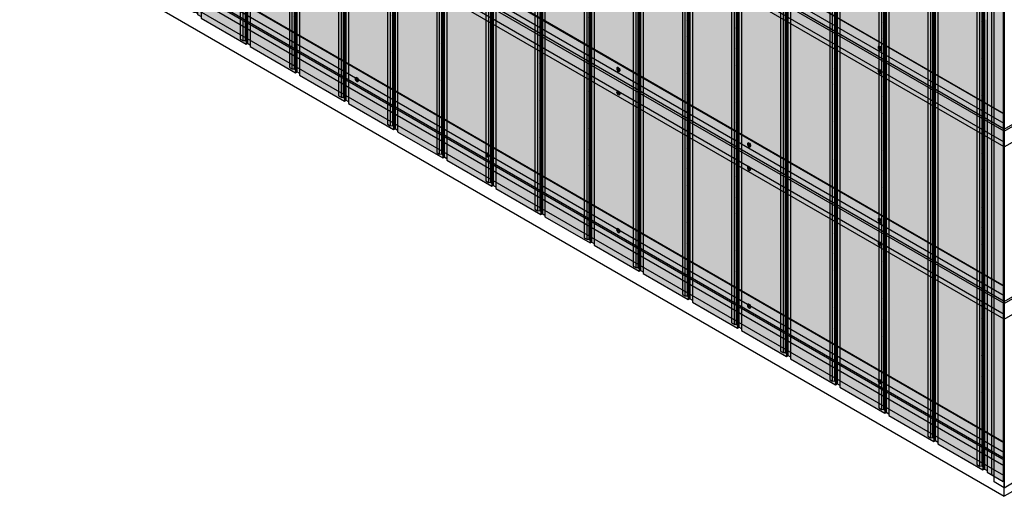
# Model space of a CAD drawing. Units: millimetres. Extents: x 128136 to 225926, y -1363026 to -628200.
# Drawn here: x 160592 to 163243, y -639229 to -637946 of the extents above; entities that cross this region are included whole.
import ezdxf

# ---------------------------------------------------------------- set-up
doc = ezdxf.new("R2010")
doc.units = ezdxf.units.MM
doc.layers.add('GUIDE LINE', color=252, linetype='Continuous')
doc.layers.add('SCREWS', color=10, linetype='Continuous')
doc.layers.add('Wall', color=4, linetype='Continuous', lineweight=30)

# ---------------------------------------------------------------- blocks, each defined once
blk = doc.blocks.new('SCREW HEAD FOR VERTICAL')
at = {"layer": 'SCREWS'}
for p, q in [((-0.3, 0.8), (-0.3, 2.6)), ((0.3, 1.4), (0.3, 3)), ((0.8, 0.1), (2.4, 1)), ((1, 1), (2.4, 1.7)), ((-3, -5.2), (-3.4, -4.9)), ((-2.4, -1), (-0.8, -0.1)), ((-2.4, -1.7), (-1, -1)), ((-0.3, -3), (-0.3, -1.4)), ((0.3, -2.6), (0.3, -0.8))]:
    blk.add_line(p, q, dxfattribs=at)
for centre, radius, start, end in [((-1.3, 0.8), 1, 300, 0), ((0.8, 1.4), 0.5, 180, 300), ((1.3, -0.8), 1, 120, 180), ((-0.8, -1.4), 0.5, 0, 120)]:
    blk.add_arc(centre, radius, start, end, dxfattribs=at)
for centre, major_axis, start_param, end_param in [((-0.4, 0.2), (-2.98, -5.16), 3.068867, 6.283185), ((0, 0), (-1.72, -2.98), 3.80346, 4.050522), ((0, 0), (-1.72, -2.98), 2.232663, 2.479726), ((0, 0), (-1.72, -2.98), 5.374256, 5.621318), ((0, 0), (-1.72, -2.98), 0.661867, 0.908929)]:
    blk.add_ellipse(centre, major_axis=major_axis, ratio=0.57735, start_param=start_param, end_param=end_param, dxfattribs=at)
blk.add_ellipse((0, 0), major_axis=(-2.98, -5.16), ratio=0.57735, dxfattribs=at)
blk = doc.blocks.new('HC 45 DEG CUT B')
at = {"layer": 'Wall', "color": 3}
for p, q in [((0, 39.9), (-2632.9, 1560)), ((0, 41.1), (-2631.8, 1560.6)), ((0, -5.8), (-2648.3, 1523.2)), ((0, 0), (-2645.8, 1527.5)), ((0, 14.9), (-2632.9, 1535)), ((0, -35.1), (-2645.8, 1492.4)), ((0, -48.1), (-2632.9, 1472)), ((0, -48.1), (0, 41.1))]:
    blk.add_line(p, q, dxfattribs=at)
blk = doc.blocks.new('HC 45 DEG CUT')
at = {"layer": 'Wall', "color": 3}
for p, q in [((2647.2, -1528.4), (0, 0)), ((2646.2, -1529), (-1, -0.6)), ((2646.2, -1555.2), (-1, -26.8)), ((2647.2, -1571.3), (14.4, -51.2)), ((2646.2, -1590.8), (-1, -62.4)), ((2647.2, -1575.9), (12.4, -54.7)), ((2646.2, -1617), (-1, -88.6)), ((2647.2, -1528.4), (2646.2, -1529)), ((2646.2, -1529), (2646.2, -1555.2)), ((2646.2, -1555.2), (2647.2, -1554.6)), ((2647.2, -1590.2), (2646.2, -1590.8)), ((2646.2, -1590.8), (2646.2, -1617)), ((2646.2, -1617), (2647.2, -1616.4))]:
    blk.add_line(p, q, dxfattribs=at)
blk = doc.blocks.new('HC 45 CUT D')
at = {"layer": 'Wall', "color": 3}
for p, q in [((-2565.8, -1521.3), (12.9, -32.5)), ((-2565.8, -1527), (15.4, -36.8)), ((-2565.8, -1569.3), (0, -88))]:
    blk.add_line(p, q, dxfattribs=at)
blk = doc.blocks.new('VERTICAL SIDING FOR OUTSIDE CORNER')
at = {"layer": 'Wall', "true_color": 0xcc6d28}
h = blk.add_hatch(color=32, dxfattribs=at)
h.dxf.hatch_style = 1
h.paths.add_polyline_path([(0, -13), (-43, 11.8), (-43, -2157.9), (0, -2182.7)])
h = blk.add_hatch(color=32, dxfattribs=at)
h.dxf.hatch_style = 1
h.paths.add_polyline_path([(-57.3, -900.6), (-56.9, -900.6), (-56.9, -944.2), (-57.3, -944.2)])
h = blk.add_hatch(color=32, dxfattribs=at)
h.dxf.hatch_style = 1
h.paths.add_polyline_path([(-52.7, -939.6), (-43, -939.6), (-43, -1526.5), (-52.7, -1526.5)])
h.paths.add_polyline_path([(-70.1, -939.6), (-63.1, -939.6), (-63.1, -1526.5), (-70.1, -1526.5)])
h.paths.add_polyline_path([(-63.1, -939.6), (-57.3, -939.6), (-57.3, -1526.5), (-63.1, -1526.5)])
h = blk.add_hatch(color=32, dxfattribs=at)
h.dxf.hatch_style = 1
edge = h.paths.add_edge_path()
edge.add_line((-57.3, -944.2), (-56.9, -944.2))
edge.add_ellipse((-54.7, -945.4), major_axis=(1.53, -2.65), ratio=0.57735, start_angle=-135, end_angle=21.9261)
edge.add_line((-52.7, -947.5), (-52.7, -1000.6))
edge.add_ellipse((-54.7, -1000.4), major_axis=(1.53, -2.65), ratio=0.57735, start_angle=68.0739, end_angle=225)
edge.add_line((-56.9, -999.2), (-56.9, -1000.6))
edge.add_line((-56.9, -1000.6), (-57.3, -1000.6))
edge.add_line((-57.3, -1000.6), (-57.3, -944.2))
h = blk.add_hatch(color=32, dxfattribs=at)
h.dxf.hatch_style = 1
h.paths.add_polyline_path([(-57.3, -1000.6), (-56.9, -1000.6), (-56.9, -1044.2), (-57.3, -1044.2)])
h = blk.add_hatch(color=32, dxfattribs=at)
h.dxf.hatch_style = 1
edge = h.paths.add_edge_path()
edge.add_line((-57.3, -1044.2), (-56.9, -1044.2))
edge.add_ellipse((-54.7, -1045.4), major_axis=(1.53, -2.65), ratio=0.57735, start_angle=-135, end_angle=21.9261)
edge.add_line((-52.7, -1047.5), (-52.7, -1100.6))
edge.add_ellipse((-54.7, -1100.4), major_axis=(1.53, -2.65), ratio=0.57735, start_angle=68.0739, end_angle=225)
edge.add_line((-56.9, -1099.2), (-56.9, -1100.6))
edge.add_line((-56.9, -1100.6), (-57.3, -1100.6))
edge.add_line((-57.3, -1100.6), (-57.3, -1044.2))
h = blk.add_hatch(color=32, dxfattribs=at)
h.dxf.hatch_style = 1
h.paths.add_polyline_path([(-57.3, -1100.6), (-56.9, -1100.6), (-56.9, -1144.2), (-57.3, -1144.2)])
h = blk.add_hatch(color=32, dxfattribs=at)
h.dxf.hatch_style = 1
edge = h.paths.add_edge_path()
edge.add_line((-57.3, -1144.2), (-56.9, -1144.2))
edge.add_ellipse((-54.7, -1145.4), major_axis=(1.53, -2.65), ratio=0.57735, start_angle=-135, end_angle=21.9261)
edge.add_line((-52.7, -1147.5), (-52.7, -1200.6))
edge.add_ellipse((-54.7, -1200.4), major_axis=(1.53, -2.65), ratio=0.57735, start_angle=68.0739, end_angle=225)
edge.add_line((-56.9, -1199.2), (-56.9, -1200.6))
edge.add_line((-56.9, -1200.6), (-57.3, -1200.6))
edge.add_line((-57.3, -1200.6), (-57.3, -1144.2))
h = blk.add_hatch(color=32, dxfattribs=at)
h.dxf.hatch_style = 1
h.paths.add_polyline_path([(-57.3, -1200.6), (-56.9, -1200.6), (-56.9, -1244.2), (-57.3, -1244.2)])
h = blk.add_hatch(color=32, dxfattribs=at)
h.dxf.hatch_style = 1
edge = h.paths.add_edge_path()
edge.add_line((-57.3, -1244.2), (-56.9, -1244.2))
edge.add_ellipse((-54.7, -1245.4), major_axis=(1.53, -2.65), ratio=0.57735, start_angle=-135, end_angle=21.9261)
edge.add_line((-52.7, -1247.5), (-52.7, -1300.6))
edge.add_ellipse((-54.7, -1300.4), major_axis=(1.53, -2.65), ratio=0.57735, start_angle=68.0739, end_angle=225)
edge.add_line((-56.9, -1299.2), (-56.9, -1300.6))
edge.add_line((-56.9, -1300.6), (-57.3, -1300.6))
edge.add_line((-57.3, -1300.6), (-57.3, -1244.2))
h = blk.add_hatch(color=32, dxfattribs=at)
h.dxf.hatch_style = 1
h.paths.add_polyline_path([(-57.3, -1300.6), (-56.9, -1300.6), (-56.9, -1344.2), (-57.3, -1344.2)])
h = blk.add_hatch(color=32, dxfattribs=at)
h.dxf.hatch_style = 1
edge = h.paths.add_edge_path()
edge.add_line((-57.3, -1344.2), (-56.9, -1344.2))
edge.add_ellipse((-54.7, -1345.4), major_axis=(1.53, -2.65), ratio=0.57735, start_angle=-135, end_angle=21.9261)
edge.add_line((-52.7, -1347.5), (-52.7, -1400.6))
edge.add_ellipse((-54.7, -1400.4), major_axis=(1.53, -2.65), ratio=0.57735, start_angle=68.0739, end_angle=225)
edge.add_line((-56.9, -1399.2), (-56.9, -1400.6))
edge.add_line((-56.9, -1400.6), (-57.3, -1400.6))
edge.add_line((-57.3, -1400.6), (-57.3, -1344.2))
h = blk.add_hatch(color=32, dxfattribs=at)
h.dxf.hatch_style = 1
h.paths.add_polyline_path([(-57.3, -1400.6), (-56.9, -1400.6), (-56.9, -1444.2), (-57.3, -1444.2)])
h = blk.add_hatch(color=32, dxfattribs=at)
h.dxf.hatch_style = 1
edge = h.paths.add_edge_path()
edge.add_line((-57.3, -1444.2), (-56.9, -1444.2))
edge.add_ellipse((-54.7, -1445.4), major_axis=(1.53, -2.65), ratio=0.57735, start_angle=-135, end_angle=21.9261)
edge.add_line((-52.7, -1447.5), (-52.7, -1500.6))
edge.add_ellipse((-54.7, -1500.4), major_axis=(1.53, -2.65), ratio=0.57735, start_angle=68.0739, end_angle=225)
edge.add_line((-56.9, -1499.2), (-56.9, -1500.6))
edge.add_line((-56.9, -1500.6), (-57.3, -1500.6))
edge.add_line((-57.3, -1500.6), (-57.3, -1444.2))
h = blk.add_hatch(color=32, dxfattribs=at)
h.dxf.hatch_style = 1
h.paths.add_polyline_path([(-57.3, -1500.6), (-56.9, -1500.6), (-56.9, -1544.2), (-57.3, -1544.2)])
h = blk.add_hatch(color=32, dxfattribs=at)
h.dxf.hatch_style = 1
h.paths.add_polyline_path([(-52.7, -1526.5), (-43, -1526.5), (-43, -1922), (-52.7, -1922)])
h.paths.add_polyline_path([(-70.1, -1526.5), (-63.1, -1526.5), (-63.1, -1922), (-70.1, -1922)])
h.paths.add_polyline_path([(-63.1, -1526.5), (-57.3, -1526.5), (-57.3, -1922), (-63.1, -1922)])
h = blk.add_hatch(color=32, dxfattribs=at)
h.dxf.hatch_style = 1
edge = h.paths.add_edge_path()
edge.add_line((-57.3, -1544.2), (-56.9, -1544.2))
edge.add_ellipse((-54.7, -1545.4), major_axis=(1.53, -2.65), ratio=0.57735, start_angle=-135, end_angle=21.9261)
edge.add_line((-52.7, -1547.5), (-52.7, -1600.6))
edge.add_ellipse((-54.7, -1600.4), major_axis=(1.53, -2.65), ratio=0.57735, start_angle=68.0739, end_angle=225)
edge.add_line((-56.9, -1599.2), (-56.9, -1600.6))
edge.add_line((-56.9, -1600.6), (-57.3, -1600.6))
edge.add_line((-57.3, -1600.6), (-57.3, -1544.2))
h = blk.add_hatch(color=32, dxfattribs=at)
h.dxf.hatch_style = 1
h.paths.add_polyline_path([(-57.3, -1600.6), (-56.9, -1600.6), (-56.9, -1644.2), (-57.3, -1644.2)])
h = blk.add_hatch(color=32, dxfattribs=at)
h.dxf.hatch_style = 1
edge = h.paths.add_edge_path()
edge.add_line((-57.3, -1644.2), (-56.9, -1644.2))
edge.add_ellipse((-54.7, -1645.4), major_axis=(1.53, -2.65), ratio=0.57735, start_angle=-135, end_angle=21.9261)
edge.add_line((-52.7, -1647.5), (-52.7, -1700.6))
edge.add_ellipse((-54.7, -1700.4), major_axis=(1.53, -2.65), ratio=0.57735, start_angle=68.0739, end_angle=225)
edge.add_line((-56.9, -1699.2), (-56.9, -1700.6))
edge.add_line((-56.9, -1700.6), (-57.3, -1700.6))
edge.add_line((-57.3, -1700.6), (-57.3, -1644.2))
h = blk.add_hatch(color=32, dxfattribs=at)
h.dxf.hatch_style = 1
h.paths.add_polyline_path([(-57.3, -1700.6), (-56.9, -1700.6), (-56.9, -1744.2), (-57.3, -1744.2)])
h = blk.add_hatch(color=32, dxfattribs=at)
h.dxf.hatch_style = 1
edge = h.paths.add_edge_path()
edge.add_line((-57.3, -1744.2), (-56.9, -1744.2))
edge.add_ellipse((-54.7, -1745.4), major_axis=(1.53, -2.65), ratio=0.57735, start_angle=-135, end_angle=21.9261)
edge.add_line((-52.7, -1747.5), (-52.7, -1800.6))
edge.add_ellipse((-54.7, -1800.4), major_axis=(1.53, -2.65), ratio=0.57735, start_angle=68.0739, end_angle=225)
edge.add_line((-56.9, -1799.2), (-56.9, -1800.6))
edge.add_line((-56.9, -1800.6), (-57.3, -1800.6))
edge.add_line((-57.3, -1800.6), (-57.3, -1744.2))
h = blk.add_hatch(color=32, dxfattribs=at)
h.dxf.hatch_style = 1
h.paths.add_polyline_path([(-57.3, -1800.6), (-56.9, -1800.6), (-56.9, -1844.2), (-57.3, -1844.2)])
h = blk.add_hatch(color=32, dxfattribs=at)
h.dxf.hatch_style = 1
edge = h.paths.add_edge_path()
edge.add_line((-57.3, -1844.2), (-56.9, -1844.2))
edge.add_ellipse((-54.7, -1845.4), major_axis=(1.53, -2.65), ratio=0.57735, start_angle=-135, end_angle=21.9261)
edge.add_line((-52.7, -1847.5), (-52.7, -1900.6))
edge.add_ellipse((-54.7, -1900.4), major_axis=(1.53, -2.65), ratio=0.57735, start_angle=68.0739, end_angle=225)
edge.add_line((-56.9, -1899.2), (-56.9, -1900.6))
edge.add_line((-56.9, -1900.6), (-57.3, -1900.6))
edge.add_line((-57.3, -1900.6), (-57.3, -1844.2))
h = blk.add_hatch(color=32, dxfattribs=at)
h.dxf.hatch_style = 1
h.paths.add_polyline_path([(-57.3, -1900.6), (-56.9, -1900.6), (-56.9, -1944.2), (-57.3, -1944.2)])
h = blk.add_hatch(color=32, dxfattribs=at)
h.dxf.hatch_style = 1
h.paths.add_polyline_path([(-52.7, -1922), (-43, -1922), (-43, -2153.1), (-52.7, -2147.5)])
h.paths.add_polyline_path([(-63.1, -1922), (-57.3, -1922), (-57.3, -2141.1), (-63.1, -2141.5)])
h.paths.add_polyline_path([(-70.1, -1922), (-63.1, -1922), (-63.1, -2141.5), (-70.1, -2137.5)])
h = blk.add_hatch(color=32, dxfattribs=at)
h.dxf.hatch_style = 1
edge = h.paths.add_edge_path()
edge.add_line((-57.3, -1944.2), (-56.9, -1944.2))
edge.add_ellipse((-54.7, -1945.4), major_axis=(1.53, -2.65), ratio=0.57735, start_angle=-135, end_angle=21.9261)
edge.add_line((-52.7, -1947.5), (-52.7, -2000.6))
edge.add_ellipse((-54.7, -2000.4), major_axis=(1.53, -2.65), ratio=0.57735, start_angle=68.0739, end_angle=225)
edge.add_line((-56.9, -1999.2), (-56.9, -2000.6))
edge.add_line((-56.9, -2000.6), (-57.3, -2000.6))
edge.add_line((-57.3, -2000.6), (-57.3, -1944.2))
h = blk.add_hatch(color=32, dxfattribs=at)
h.dxf.hatch_style = 1
h.paths.add_polyline_path([(-57.3, -2000.6), (-56.9, -2000.6), (-56.9, -2044.2), (-57.3, -2044.2)])
h = blk.add_hatch(color=32, dxfattribs=at)
h.dxf.hatch_style = 1
edge = h.paths.add_edge_path()
edge.add_line((-57.3, -2044.2), (-56.9, -2044.2))
edge.add_ellipse((-54.7, -2045.4), major_axis=(1.53, -2.65), ratio=0.57735, start_angle=-135, end_angle=21.9261)
edge.add_line((-52.7, -2047.5), (-52.7, -2100.6))
edge.add_ellipse((-54.7, -2100.4), major_axis=(1.53, -2.65), ratio=0.57735, start_angle=68.0739, end_angle=225)
edge.add_line((-56.9, -2099.2), (-56.9, -2100.6))
edge.add_line((-56.9, -2100.6), (-57.3, -2100.6))
edge.add_line((-57.3, -2100.6), (-57.3, -2044.2))
h = blk.add_hatch(color=32, dxfattribs=at)
h.dxf.hatch_style = 1
h.paths.add_polyline_path([(-57.3, -2100.6), (-56.9, -2100.6), (-56.9, -2141.4), (-57.3, -2141.1)])
at = {"layer": 'GUIDE LINE', "color": 3}
for p, q in [((-70.1, 32.2), (-70.1, -2137.5)), ((-63.1, 28.2), (-63.1, -2141.5)), ((-57.3, 28.6), (-57.3, -2141.1)), ((-52.7, 22.2), (-52.7, -2147.5)), ((-43, 11.8), (-43, -2157.9)), ((0, 0), (0, -2182.7)), ((-70.1, -2137.5), (-63.1, -2141.5)), ((-63.1, -2141.5), (-57.3, -2141.1)), ((-57.3, -2141.1), (-52.7, -2143.8)), ((-52.7, -2147.5), (-43, -2153.1)), ((-43, -2157.9), (0, -2182.7))]:
    blk.add_line(p, q, dxfattribs=at)
at = {"layer": 'GUIDE LINE'}
for p, q in [((-56.9, -899.2), (-56.9, -944.2)), ((-56.9, -999.2), (-56.9, -1044.2)), ((-56.9, -1099.2), (-56.9, -1144.2)), ((-56.9, -1199.2), (-56.9, -1244.2)), ((-56.9, -1299.2), (-56.9, -1344.2)), ((-56.9, -1399.2), (-56.9, -1444.2)), ((-56.9, -1499.2), (-56.9, -1544.2)), ((-56.9, -1599.2), (-56.9, -1644.2)), ((-56.9, -1699.2), (-56.9, -1744.2)), ((-56.9, -1799.2), (-56.9, -1844.2)), ((-56.9, -1899.2), (-56.9, -1944.2)), ((-56.9, -1999.2), (-56.9, -2044.2)), ((-56.9, -1999.2), (-56.9, -2044.2)), ((-56.9, -2099.2), (-56.9, -2141.4)), ((-56.9, -2099.2), (-56.9, -2141.4))]:
    blk.add_line(p, q, dxfattribs=at)
at = {"layer": 'GUIDE LINE', "extrusion": (0, 0, -1)}
for centre, start_param, end_param in [((-54.7, -945.4), 5.900503, 8.63938), ((-54.7, -1000.4), 2.356194, 5.095071), ((-54.7, -1045.4), 5.900503, 8.63938), ((-54.7, -1100.4), 2.356194, 5.095071), ((-54.7, -1145.4), 5.900503, 8.63938), ((-54.7, -1200.4), 2.356194, 5.095071), ((-54.7, -1245.4), 5.900503, 8.63938), ((-54.7, -1300.4), 2.356194, 5.095071), ((-54.7, -1345.4), 5.900503, 8.63938), ((-54.7, -1400.4), 2.356194, 5.095071), ((-54.7, -1445.4), 5.900503, 8.63938), ((-54.7, -1500.4), 2.356194, 5.095071), ((-54.7, -1545.4), 5.900503, 8.63938), ((-54.7, -1600.4), 2.356194, 5.095071), ((-54.7, -1645.4), 5.900503, 8.63938), ((-54.7, -1700.4), 2.356194, 5.095071), ((-54.7, -1745.4), 5.900503, 8.63938), ((-54.7, -1800.4), 2.356194, 5.095071), ((-54.7, -1845.4), 5.900503, 8.63938), ((-54.7, -1900.4), 2.356194, 5.095071), ((-54.7, -1945.4), 5.900503, 8.63938), ((-54.7, -2000.4), 2.356194, 5.095071), ((-54.7, -2045.4), 5.900503, 8.63938), ((-54.7, -2100.4), 2.356194, 5.095071)]:
    blk.add_ellipse(centre, major_axis=(1.53, -2.65), ratio=0.57735, start_param=start_param, end_param=end_param, dxfattribs=at)
blk = doc.blocks.new('SIDING VERTICAL FOR 1 SET')
at = {"layer": 'Wall', "true_color": 0xcc6d28}
h = blk.add_hatch(color=32, dxfattribs=at)
h.dxf.hatch_style = 1
h.paths.add_polyline_path([(0, 2169.7), (-121.2, 2099.7), (-121.2, -70), (0, 0)])
h = blk.add_hatch(color=32, dxfattribs=at)
h.dxf.hatch_style = 1
h.paths.add_polyline_path([(-121.2, 1197.3), (-125.1, 1197.3), (-125.1, 807.6), (-121.2, 807.6)])
h = blk.add_hatch(color=32, dxfattribs=at)
h.dxf.hatch_style = 1
h.paths.add_polyline_path([(9.7, 1218.2), (0, 1218.2), (0, 631.4), (9.7, 631.4)])
h.paths.add_polyline_path([(27, 1218.2), (20.1, 1218.2), (20.1, 631.4), (27, 631.4)])
h.paths.add_polyline_path([(20.1, 1218.2), (14.3, 1218.2), (14.3, 631.4), (20.1, 631.4)])
h = blk.add_hatch(color=32, dxfattribs=at)
h.dxf.hatch_style = 1
h.paths.add_polyline_path([(14.3, 1157.3), (13.9, 1157.3), (13.9, 1113.7), (14.3, 1113.7)])
h = blk.add_hatch(color=32, dxfattribs=at)
h.dxf.hatch_style = 1
edge = h.paths.add_edge_path()
edge.add_line((14.3, 1113.7), (13.9, 1113.7))
edge.add_ellipse((11.7, 1112.5), major_axis=(-1.53, -2.65), ratio=0.57735, start_angle=338.0739, end_angle=495, ccw=False)
edge.add_line((9.7, 1110.3), (9.7, 1057.3))
edge.add_ellipse((11.7, 1057.5), major_axis=(-1.53, -2.65), ratio=0.57735, start_angle=135, end_angle=291.9261, ccw=False)
edge.add_line((13.9, 1058.7), (13.9, 1057.3))
edge.add_line((13.9, 1057.3), (14.3, 1057.3))
edge.add_line((14.3, 1057.3), (14.3, 1113.7))
h = blk.add_hatch(color=32, dxfattribs=at)
h.dxf.hatch_style = 1
h.paths.add_polyline_path([(14.3, 1057.3), (13.9, 1057.3), (13.9, 1013.7), (14.3, 1013.7)])
h = blk.add_hatch(color=32, dxfattribs=at)
h.dxf.hatch_style = 1
edge = h.paths.add_edge_path()
edge.add_line((14.3, 1013.7), (13.9, 1013.7))
edge.add_ellipse((11.7, 1012.5), major_axis=(-1.53, -2.65), ratio=0.57735, start_angle=338.0739, end_angle=495, ccw=False)
edge.add_line((9.7, 1010.3), (9.7, 957.3))
edge.add_ellipse((11.7, 957.5), major_axis=(-1.53, -2.65), ratio=0.57735, start_angle=135, end_angle=291.9261, ccw=False)
edge.add_line((13.9, 958.7), (13.9, 957.3))
edge.add_line((13.9, 957.3), (14.3, 957.3))
edge.add_line((14.3, 957.3), (14.3, 1013.7))
h = blk.add_hatch(color=32, dxfattribs=at)
h.dxf.hatch_style = 1
h.paths.add_polyline_path([(14.3, 957.3), (13.9, 957.3), (13.9, 913.7), (14.3, 913.7)])
h = blk.add_hatch(color=32, dxfattribs=at)
h.dxf.hatch_style = 1
edge = h.paths.add_edge_path()
edge.add_line((14.3, 913.7), (13.9, 913.7))
edge.add_ellipse((11.7, 912.5), major_axis=(-1.53, -2.65), ratio=0.57735, start_angle=338.0739, end_angle=495, ccw=False)
edge.add_line((9.7, 910.3), (9.7, 857.3))
edge.add_ellipse((11.7, 857.5), major_axis=(-1.53, -2.65), ratio=0.57735, start_angle=135, end_angle=291.9261, ccw=False)
edge.add_line((13.9, 858.7), (13.9, 857.3))
edge.add_line((13.9, 857.3), (14.3, 857.3))
edge.add_line((14.3, 857.3), (14.3, 913.7))
h = blk.add_hatch(color=32, dxfattribs=at)
h.dxf.hatch_style = 1
h.paths.add_polyline_path([(14.3, 857.3), (13.9, 857.3), (13.9, 813.7), (14.3, 813.7)])
h = blk.add_hatch(color=32, dxfattribs=at)
h.dxf.hatch_style = 1
h.paths.add_polyline_path([(-125.1, 355), (-121.2, 355), (-121.2, 807.6), (-125.1, 807.6)])
h = blk.add_hatch(color=32, dxfattribs=at)
h.dxf.hatch_style = 1
edge = h.paths.add_edge_path()
edge.add_line((14.3, 813.7), (13.9, 813.7))
edge.add_ellipse((11.7, 812.5), major_axis=(-1.53, -2.65), ratio=0.57735, start_angle=338.0739, end_angle=495, ccw=False)
edge.add_line((9.7, 810.3), (9.7, 757.3))
edge.add_ellipse((11.7, 757.5), major_axis=(-1.53, -2.65), ratio=0.57735, start_angle=135, end_angle=291.9261, ccw=False)
edge.add_line((13.9, 758.7), (13.9, 757.3))
edge.add_line((13.9, 757.3), (14.3, 757.3))
edge.add_line((14.3, 757.3), (14.3, 813.7))
h = blk.add_hatch(color=32, dxfattribs=at)
h.dxf.hatch_style = 1
h.paths.add_polyline_path([(14.3, 757.3), (13.9, 757.3), (13.9, 713.7), (14.3, 713.7)])
h = blk.add_hatch(color=32, dxfattribs=at)
h.dxf.hatch_style = 1
edge = h.paths.add_edge_path()
edge.add_line((14.3, 713.7), (13.9, 713.7))
edge.add_ellipse((11.7, 712.5), major_axis=(-1.53, -2.65), ratio=0.57735, start_angle=338.0739, end_angle=495, ccw=False)
edge.add_line((9.7, 710.3), (9.7, 657.3))
edge.add_ellipse((11.7, 657.5), major_axis=(-1.53, -2.65), ratio=0.57735, start_angle=135, end_angle=291.9261, ccw=False)
edge.add_line((13.9, 658.7), (13.9, 657.3))
edge.add_line((13.9, 657.3), (14.3, 657.3))
edge.add_line((14.3, 657.3), (14.3, 713.7))
h = blk.add_hatch(color=32, dxfattribs=at)
h.dxf.hatch_style = 1
h.paths.add_polyline_path([(14.3, 657.3), (13.9, 657.3), (13.9, 613.7), (14.3, 613.7)])
h = blk.add_hatch(color=32, dxfattribs=at)
h.dxf.hatch_style = 1
h.paths.add_polyline_path([(9.7, 631.4), (0, 631.4), (0, 235.9), (9.7, 235.9)])
h.paths.add_polyline_path([(27, 631.4), (20.1, 631.4), (20.1, 235.9), (27, 235.9)])
h.paths.add_polyline_path([(20.1, 631.4), (14.3, 631.4), (14.3, 235.9), (20.1, 235.9)])
h = blk.add_hatch(color=32, dxfattribs=at)
h.dxf.hatch_style = 1
edge = h.paths.add_edge_path()
edge.add_line((14.3, 613.7), (13.9, 613.7))
edge.add_ellipse((11.7, 612.5), major_axis=(-1.53, -2.65), ratio=0.57735, start_angle=338.0739, end_angle=495, ccw=False)
edge.add_line((9.7, 610.3), (9.7, 557.3))
edge.add_ellipse((11.7, 557.5), major_axis=(-1.53, -2.65), ratio=0.57735, start_angle=135, end_angle=291.9261, ccw=False)
edge.add_line((13.9, 558.7), (13.9, 557.3))
edge.add_line((13.9, 557.3), (14.3, 557.3))
edge.add_line((14.3, 557.3), (14.3, 613.7))
h = blk.add_hatch(color=32, dxfattribs=at)
h.dxf.hatch_style = 1
h.paths.add_polyline_path([(14.3, 557.3), (13.9, 557.3), (13.9, 513.7), (14.3, 513.7)])
h = blk.add_hatch(color=32, dxfattribs=at)
h.dxf.hatch_style = 1
edge = h.paths.add_edge_path()
edge.add_line((14.3, 513.7), (13.9, 513.7))
edge.add_ellipse((11.7, 512.5), major_axis=(-1.53, -2.65), ratio=0.57735, start_angle=338.0739, end_angle=495, ccw=False)
edge.add_line((9.7, 510.3), (9.7, 457.3))
edge.add_ellipse((11.7, 457.5), major_axis=(-1.53, -2.65), ratio=0.57735, start_angle=135, end_angle=291.9261, ccw=False)
edge.add_line((13.9, 458.7), (13.9, 457.3))
edge.add_line((13.9, 457.3), (14.3, 457.3))
edge.add_line((14.3, 457.3), (14.3, 513.7))
h = blk.add_hatch(color=32, dxfattribs=at)
h.dxf.hatch_style = 1
h.paths.add_polyline_path([(14.3, 457.3), (13.9, 457.3), (13.9, 413.7), (14.3, 413.7)])
h = blk.add_hatch(color=32, dxfattribs=at)
h.dxf.hatch_style = 1
edge = h.paths.add_edge_path()
edge.add_line((14.3, 413.7), (13.9, 413.7))
edge.add_ellipse((11.7, 412.5), major_axis=(-1.53, -2.65), ratio=0.57735, start_angle=338.0739, end_angle=495, ccw=False)
edge.add_line((9.7, 410.3), (9.7, 357.3))
edge.add_ellipse((11.7, 357.5), major_axis=(-1.53, -2.65), ratio=0.57735, start_angle=135, end_angle=291.9261, ccw=False)
edge.add_line((13.9, 358.7), (13.9, 357.3))
edge.add_line((13.9, 357.3), (14.3, 357.3))
edge.add_line((14.3, 357.3), (14.3, 413.7))
h = blk.add_hatch(color=32, dxfattribs=at)
h.dxf.hatch_style = 1
h.paths.add_polyline_path([(-125.1, -67.8), (-121.2, -70), (-121.2, 355), (-125.1, 355)])
h = blk.add_hatch(color=32, dxfattribs=at)
h.dxf.hatch_style = 1
h.paths.add_polyline_path([(14.3, 357.3), (13.9, 357.3), (13.9, 313.7), (14.3, 313.7)])
h = blk.add_hatch(color=32, dxfattribs=at)
h.dxf.hatch_style = 1
edge = h.paths.add_edge_path()
edge.add_line((14.3, 313.7), (13.9, 313.7))
edge.add_ellipse((11.7, 312.5), major_axis=(-1.53, -2.65), ratio=0.57735, start_angle=338.0739, end_angle=495, ccw=False)
edge.add_line((9.7, 310.3), (9.7, 257.3))
edge.add_ellipse((11.7, 257.5), major_axis=(-1.53, -2.65), ratio=0.57735, start_angle=135, end_angle=291.9261, ccw=False)
edge.add_line((13.9, 258.7), (13.9, 257.3))
edge.add_line((13.9, 257.3), (14.3, 257.3))
edge.add_line((14.3, 257.3), (14.3, 313.7))
h = blk.add_hatch(color=32, dxfattribs=at)
h.dxf.hatch_style = 1
h.paths.add_polyline_path([(14.3, 257.3), (13.9, 257.3), (13.9, 213.7), (14.3, 213.7)])
h = blk.add_hatch(color=32, dxfattribs=at)
h.dxf.hatch_style = 1
h.paths.add_polyline_path([(9.7, 235.9), (0, 235.9), (0, 4.8), (9.7, 10.4)])
h.paths.add_polyline_path([(20.1, 235.9), (14.3, 235.9), (14.3, 16.8), (20.1, 16.4)])
h.paths.add_polyline_path([(27, 235.9), (20.1, 235.9), (20.1, 16.4), (27, 20.4)])
h = blk.add_hatch(color=32, dxfattribs=at)
h.dxf.hatch_style = 1
edge = h.paths.add_edge_path()
edge.add_line((14.3, 213.7), (13.9, 213.7))
edge.add_ellipse((11.7, 212.5), major_axis=(-1.53, -2.65), ratio=0.57735, start_angle=338.0739, end_angle=495, ccw=False)
edge.add_line((9.7, 210.3), (9.7, 157.3))
edge.add_ellipse((11.7, 157.5), major_axis=(-1.53, -2.65), ratio=0.57735, start_angle=135, end_angle=291.9261, ccw=False)
edge.add_line((13.9, 158.7), (13.9, 157.3))
edge.add_line((13.9, 157.3), (14.3, 157.3))
edge.add_line((14.3, 157.3), (14.3, 213.7))
h = blk.add_hatch(color=32, dxfattribs=at)
h.dxf.hatch_style = 1
h.paths.add_polyline_path([(14.3, 157.3), (13.9, 157.3), (13.9, 113.7), (14.3, 113.7)])
h = blk.add_hatch(color=32, dxfattribs=at)
h.dxf.hatch_style = 1
edge = h.paths.add_edge_path()
edge.add_line((14.3, 113.7), (13.9, 113.7))
edge.add_ellipse((11.7, 112.5), major_axis=(-1.53, -2.65), ratio=0.57735, start_angle=338.0739, end_angle=495, ccw=False)
edge.add_line((9.7, 110.3), (9.7, 57.3))
edge.add_ellipse((11.7, 57.5), major_axis=(-1.53, -2.65), ratio=0.57735, start_angle=135, end_angle=291.9261, ccw=False)
edge.add_line((13.9, 58.7), (13.9, 57.3))
edge.add_line((13.9, 57.3), (14.3, 57.3))
edge.add_line((14.3, 57.3), (14.3, 113.7))
h = blk.add_hatch(color=32, dxfattribs=at)
h.dxf.hatch_style = 1
h.paths.add_polyline_path([(14.3, 57.3), (13.9, 57.3), (13.9, 16.5), (14.3, 16.8)])
at = {"layer": 'GUIDE LINE', "color": 3}
for p, q in [((9.7, 2180.1), (9.7, 10.3)), ((14.3, 2186.5), (14.3, 16.8)), ((20.1, 2186.1), (20.1, 16.4)), ((27, 2190.1), (27, 20.4)), ((0, 2169.7), (0, 0)), ((-125.1, 2102), (-125.1, -67.8)), ((-121.2, 2099.7), (-121.2, -70)), ((0, 0), (-121.2, -70)), ((9.7, 10.4), (0, 4.8)), ((14.3, 16.8), (9.7, 14.1)), ((20.1, 16.4), (14.3, 16.8)), ((27, 20.4), (20.1, 16.4)), ((-121.2, -70), (-125.1, -67.8))]:
    blk.add_line(p, q, dxfattribs=at)
at = {"layer": 'GUIDE LINE'}
for p, q in [((13.9, 1158.7), (13.9, 1113.7)), ((13.9, 1058.7), (13.9, 1013.7)), ((13.9, 958.7), (13.9, 913.7)), ((13.9, 858.7), (13.9, 813.7)), ((13.9, 758.7), (13.9, 713.7)), ((13.9, 658.7), (13.9, 613.7)), ((13.9, 558.7), (13.9, 513.7)), ((13.9, 458.7), (13.9, 413.7)), ((13.9, 358.7), (13.9, 313.7)), ((13.9, 258.7), (13.9, 213.7)), ((13.9, 158.7), (13.9, 113.7)), ((13.9, 158.7), (13.9, 113.7)), ((13.9, 58.7), (13.9, 16.5)), ((13.9, 58.7), (13.9, 16.5))]:
    blk.add_line(p, q, dxfattribs=at)
for centre, start_param, end_param in [((11.7, 1112.5), 5.900503, 8.63938), ((11.7, 1057.5), 2.356194, 5.095071), ((11.7, 1012.5), 5.900503, 8.63938), ((11.7, 957.5), 2.356194, 5.095071), ((11.7, 912.5), 5.900503, 8.63938), ((11.7, 857.5), 2.356194, 5.095071), ((11.7, 812.5), 5.900503, 8.63938), ((11.7, 757.5), 2.356194, 5.095071), ((11.7, 712.5), 5.900503, 8.63938), ((11.7, 657.5), 2.356194, 5.095071), ((11.7, 612.5), 5.900503, 8.63938), ((11.7, 557.5), 2.356194, 5.095071), ((11.7, 512.5), 5.900503, 8.63938), ((11.7, 457.5), 2.356194, 5.095071), ((11.7, 412.5), 5.900503, 8.63938), ((11.7, 357.5), 2.356194, 5.095071), ((11.7, 312.5), 5.900503, 8.63938), ((11.7, 257.5), 2.356194, 5.095071), ((11.7, 212.5), 5.900503, 8.63938), ((11.7, 157.5), 2.356194, 5.095071), ((11.7, 112.5), 5.900503, 8.63938), ((11.7, 57.5), 2.356194, 5.095071)]:
    blk.add_ellipse(centre, major_axis=(-1.53, -2.65), ratio=0.57735, start_param=start_param, end_param=end_param, dxfattribs=at)
blk = doc.blocks.new('OUTSIDE CORNER FOR VERTICAL 1 SET')
at = {"layer": 'Wall', "color": 3}
for p, q in [((-33.8, -4338.1), (-33.8, 34.5)), ((-33.8, -4338.1), (-33.8, 34.5)), ((-33.8, -4338.1), (-33.8, 34.5)), ((-33.8, -4338.1), (-33.8, 34.5)), ((-28.6, 31.5), (-28.6, -4341.1)), ((-28.2, 31.8), (-28.2, -4340.9)), ((-26.9, -4357.1), (-26.9, 15.5)), ((-26.9, -4357.1), (-26.9, 15.5)), ((-26.9, -4357.1), (-26.9, 15.5)), ((-26.9, -4357.1), (-26.9, 15.5)), ((0, -3010), (0, -4372.6)), ((-28.6, -4341.1), (-33.8, -4338.1)), ((-28.6, -4341.1), (-28.2, -4340.9)), ((-28.2, -4340.9), (-26.9, -4341.6)), ((0, -4372.6), (-26.9, -4357.1)), ((0, -4372.6), (26.9, -4357.1))]:
    blk.add_line(p, q, dxfattribs=at)

msp = doc.modelspace()

# ---------------------------------------------------------------- linework, layer by layer
at = {"layer": 'Wall', "color": 4}
for p, q in [((163242.9, -639229.1), (163242.9, -634747.7)), ((163242.9, -639229.1), (163242.9, -634747.7)), ((163242.9, -639229.1), (163242.9, -634747.7)), ((163242.9, -639229.1), (163242.9, -634747.7)), ((160589.1, -637696.9), (163242.9, -639229.1)), ((165823, -637739.4), (163242.9, -639229.1))]:
    msp.add_line(p, q, dxfattribs=at)

# ---------------------------------------------------------------- block references
at = {"layer": 'GUIDE LINE'}
for name, p in [('OUTSIDE CORNER FOR VERTICAL 1 SET', (163242.9, -634833.4)), ('HC 45 DEG CUT B', (163242.9, -638240.9)), ('HC 45 CUT D', (165808.6, -636719.6)), ('VERTICAL SIDING FOR OUTSIDE CORNER', (163239.4, -637006.4)), ('HC 45 DEG CUT B', (163242.9, -638704.4)), ('HC 45 CUT D', (165808.6, -637183.2)), ('HC 45 DEG CUT', (160595.6, -637556.3))]:
    msp.add_blockref(name, p, dxfattribs=at)
at = {"layer": 'GUIDE LINE', "xscale": -1}
for p in [(161080.5, -637942.7), (161212.8, -638019), (161345, -638095.4), (161477.3, -638171.7), (161609.5, -638248.1), (161741.7, -638324.4), (161874, -638400.8), (162006.2, -638477.1), (162138.5, -638553.5), (162270.7, -638629.8), (162403, -638706.2), (162535.2, -638782.5), (162667.4, -638858.9), (162799.7, -638935.2), (162931.9, -639011.6), (163064.2, -639087.9)]:
    msp.add_blockref('SIDING VERTICAL FOR 1 SET', p, dxfattribs=at)
at = {"layer": 'SCREWS', "xscale": -1}
for p in [(162907.1, -638023.2), (162203.2, -638080.3), (162907.1, -638086.2), (161499.3, -638107.7), (162203.2, -638143.3), (162555.2, -638283.5), (161851.3, -638310.9), (161851.3, -638310.9), (162555.2, -638346.5), (162907.1, -638486.7), (162203.2, -638514.1), (162203.2, -638514.1), (162907.1, -638549.7), (162555.2, -638717.3), (162907.1, -638920.5), (162907.1, -638920.5)]:
    msp.add_blockref('SCREW HEAD FOR VERTICAL', p, dxfattribs=at)

doc.saveas('drawing.dxf')
